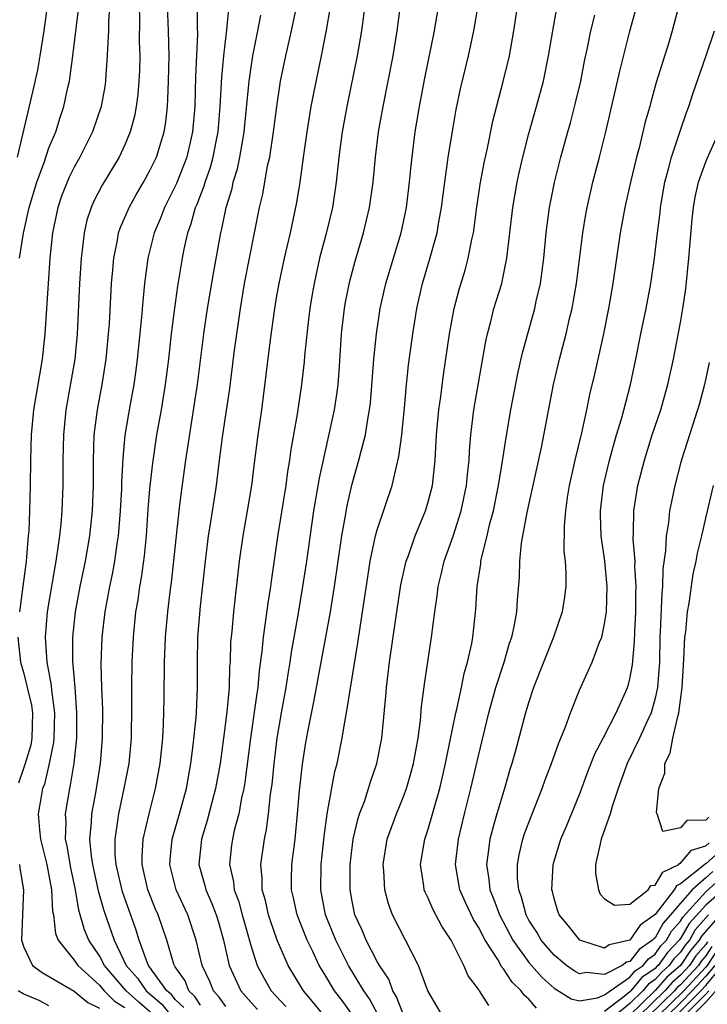
# Model space of a CAD drawing. Units: inches. Extents: x 2646000 to 2646756, y 1515000 to 1518000.
# Drawn here: x 2646245 to 2646299, y 1516934 to 1517012 of the extents above; entities that cross this region are included whole.
import ezdxf

# ---------------------------------------------------------------- set-up
doc = ezdxf.new("R2010")
doc.units = ezdxf.units.IN
doc.header["$MEASUREMENT"] = 0
doc.layers.add('LD26461515_2ft', color=41, linetype='Continuous')

msp = doc.modelspace()

# ---------------------------------------------------------------- linework, layer by layer
at = {"layer": 'LD26461515_2ft'}
for points, elevation in [([(2646269.54, 1517014.46), (2646268.962, 1517011.038), (2646268.555, 1517009), (2646267.937, 1517006.064), (2646267.738, 1517005), (2646267.407, 1517003), (2646267.142, 1517001.142), (2646266.86, 1516999), (2646266.602, 1516997.398), (2646266.098, 1516995), (2646265.623, 1516993), (2646265.191, 1516991), (2646265, 1516989.843), (2646264.864, 1516989), (2646264.527, 1516986.527), (2646263.833, 1516981), (2646263.542, 1516979), (2646263.243, 1516976.757), (2646263.029, 1516975), (2646262.704, 1516973), (2646262.352, 1516971), (2646262.073, 1516969), (2646261.618, 1516965), (2646261.477, 1516963.477), (2646261.42, 1516963), (2646261.386, 1516962.614), (2646261.335, 1516961), (2646261.306, 1516960.694), (2646261.257, 1516959), (2646261.086, 1516957.086), (2646260.825, 1516955), (2646260.549, 1516953), (2646260.194, 1516951), (2646259.898, 1516949.898), (2646259.536, 1516948.464), (2646259.072, 1516947), (2646258.872, 1516945), (2646259.339, 1516943.339), (2646259.409, 1516943), (2646259.904, 1516941.905), (2646260.239, 1516941), (2646260.416, 1516940.416), (2646260.826, 1516939), (2646261.273, 1516937), (2646262.199, 1516935), (2646263, 1516934.073), (2646263.519, 1516933.519)], 9304), ([(2646251.878, 1517014.123), (2646251.72, 1517011.72), (2646251.71, 1517011), (2646251.624, 1517009.624), (2646251.619, 1517009), (2646251.5, 1517007.5), (2646251.475, 1517007), (2646251.417, 1517006.583), (2646251.146, 1517005), (2646250.459, 1517003), (2646249.452, 1517001), (2646249, 1517000.201), (2646248.599, 1516999.401), (2646248.429, 1516999), (2646248.027, 1516997.973), (2646247.69, 1516997), (2646247.278, 1516995), (2646247.078, 1516993), (2646246.933, 1516991), (2646246.685, 1516987), (2646246.466, 1516985), (2646246.24, 1516983.76), (2646245.786, 1516981), (2646245.601, 1516979), (2646245.537, 1516977), (2646245.508, 1516975), (2646245.457, 1516973), (2646245.396, 1516971.396), (2646245.365, 1516971), (2646245.321, 1516970.679), (2646245.198, 1516969), (2646244.673, 1516965)], 9290), ([(2646275, 1516933.313), (2646274.526, 1516934.526), (2646274.234, 1516935), (2646273.905, 1516935.905), (2646273.182, 1516937), (2646273, 1516937.313), (2646272.104, 1516939), (2646271.788, 1516939.788), (2646271.222, 1516941), (2646271, 1516942.101), (2646270.846, 1516943), (2646270.859, 1516945), (2646271.09, 1516947), (2646271.448, 1516948.552), (2646271.597, 1516949), (2646271.977, 1516949.977), (2646272.314, 1516951), (2646272.463, 1516951.537), (2646272.972, 1516953), (2646273.347, 1516955), (2646273.685, 1516958.315), (2646273.739, 1516959), (2646273.976, 1516961), (2646274.457, 1516964.457), (2646274.871, 1516967.129), (2646275.288, 1516969), (2646275.461, 1516969.461), (2646275.988, 1516971), (2646276.822, 1516973), (2646277, 1516973.597), (2646277.359, 1516975), (2646277.579, 1516977), (2646277.696, 1516979), (2646277.879, 1516981), (2646278.034, 1516982.034), (2646278.244, 1516983.756), (2646278.708, 1516987), (2646279.077, 1516989), (2646279.473, 1516990.527), (2646279.945, 1516992.055), (2646280.199, 1516993), (2646280.482, 1516994.482), (2646280.608, 1516995), (2646280.854, 1516996.854), (2646281.148, 1516998.852), (2646281.457, 1517000.544), (2646281.714, 1517001.714), (2646282.151, 1517003.849), (2646282.976, 1517006.976), (2646283.461, 1517009), (2646283.818, 1517011), (2646284.22, 1517013.78)], 9314), ([(2646285.616, 1516933.617), (2646285, 1516934.331), (2646284.638, 1516934.638), (2646284.392, 1516935), (2646283.68, 1516935.68), (2646283, 1516936.735), (2646282.869, 1516936.868), (2646282.537, 1516937.463), (2646281.539, 1516939), (2646281, 1516940.044), (2646280.628, 1516940.628), (2646279.981, 1516941.98), (2646279.538, 1516943), (2646279.196, 1516945), (2646279.415, 1516947), (2646279.902, 1516949), (2646280.41, 1516951), (2646281, 1516953.601), (2646281.835, 1516957), (2646282.389, 1516959), (2646283.031, 1516961), (2646283.479, 1516962.521), (2646283.646, 1516963), (2646283.837, 1516963.837), (2646284.035, 1516965), (2646284.092, 1516965.908), (2646284.259, 1516967.741), (2646284.296, 1516969), (2646284.428, 1516970.428), (2646284.526, 1516971), (2646284.866, 1516972.866), (2646285.993, 1516977.993), (2646286.95, 1516983), (2646287.419, 1516985), (2646287.952, 1516987), (2646288.229, 1516988.229), (2646288.423, 1516989), (2646288.519, 1516989.481), (2646288.764, 1516991), (2646289.281, 1516995), (2646289.515, 1516996.485), (2646289.614, 1516997), (2646290.067, 1516999), (2646290.595, 1517001), (2646291.1, 1517003), (2646292.202, 1517007.798), (2646293, 1517010.958), (2646293.857, 1517014.143)], 9320), ([(2646246.884, 1517013.116), (2646246.601, 1517011), (2646246.28, 1517009), (2646246.089, 1517007.911), (2646245.727, 1517006.273), (2646245, 1517003.238), (2646244.487, 1517001)], 9286), ([(2646244.68, 1516993), (2646244.975, 1516994.975), (2646245.43, 1516997), (2646246.045, 1516999), (2646246.637, 1517000.637), (2646247, 1517001.727), (2646247.531, 1517003), (2646247.882, 1517004.118), (2646248.187, 1517005), (2646248.497, 1517006.498), (2646248.615, 1517007), (2646248.892, 1517009), (2646249.329, 1517012.671)], 9288), ([(2646254.132, 1517013), (2646254.173, 1517011.827), (2646254.155, 1517010.155), (2646254.187, 1517009), (2646254.16, 1517007.839), (2646254.122, 1517007), (2646254.037, 1517005.963), (2646253.91, 1517005), (2646253.771, 1517004.23), (2646253.429, 1517003), (2646253, 1517001.971), (2646252.549, 1517001), (2646251.224, 1516998.776), (2646250.538, 1516997.462), (2646250.336, 1516997), (2646250.007, 1516995.993), (2646249.777, 1516995), (2646249.64, 1516993.64), (2646249.55, 1516993), (2646249.428, 1516991), (2646249.24, 1516987), (2646249.037, 1516985), (2646248.343, 1516981), (2646248.147, 1516979), (2646248.103, 1516977), (2646248.1, 1516975), (2646248.03, 1516973), (2646247.947, 1516971.947), (2646247.844, 1516971), (2646247.717, 1516970.283), (2646247.548, 1516969), (2646247.454, 1516968.547), (2646246.851, 1516965), (2646246.694, 1516963), (2646246.844, 1516961), (2646247.176, 1516959.176), (2646247.204, 1516958.796), (2646247.427, 1516957), (2646247.381, 1516955), (2646247.349, 1516954.651), (2646247.018, 1516952.982), (2646246.64, 1516951.36), (2646246.489, 1516951), (2646246.374, 1516950.374), (2646246.156, 1516949), (2646246.25, 1516947.75), (2646246.343, 1516947), (2646246.832, 1516945), (2646247.204, 1516943), (2646247.29, 1516941.29), (2646247.349, 1516941), (2646247.523, 1516939.523), (2646247.726, 1516939), (2646249, 1516937.421), (2646249.281, 1516937), (2646251, 1516935.436), (2646251.373, 1516935), (2646252.187, 1516934.187), (2646253, 1516933.676)], 9292), ([(2646255.175, 1516933.176), (2646254.107, 1516934.107), (2646253.118, 1516935), (2646251.408, 1516937), (2646251, 1516937.756), (2646250.153, 1516939), (2646249.823, 1516939.824), (2646249.378, 1516941.378), (2646249.113, 1516943), (2646248.723, 1516944.723), (2646248.443, 1516946.443), (2646248.321, 1516947), (2646248.355, 1516948.355), (2646248.31, 1516949), (2646248.641, 1516951), (2646248.716, 1516951.284), (2646248.997, 1516953.003), (2646249.199, 1516955), (2646249.217, 1516957), (2646249.075, 1516959), (2646248.899, 1516961.101), (2646248.885, 1516963), (2646249.098, 1516965), (2646249.478, 1516967), (2646249.891, 1516969), (2646250.229, 1516971), (2646250.439, 1516973), (2646250.523, 1516975), (2646250.528, 1516977), (2646250.592, 1516979), (2646250.839, 1516981), (2646251.205, 1516983), (2646251.518, 1516985), (2646251.723, 1516987), (2646251.783, 1516987.783), (2646251.96, 1516991), (2646252.059, 1516992.059), (2646252.125, 1516993), (2646252.426, 1516994.426), (2646252.515, 1516995), (2646252.633, 1516995.366), (2646253.344, 1516997), (2646253.932, 1516998.068), (2646254.488, 1516999), (2646255, 1516999.928), (2646255.503, 1517001), (2646256.117, 1517003), (2646256.246, 1517003.754), (2646256.38, 1517005), (2646256.424, 1517005.576), (2646256.476, 1517007), (2646256.516, 1517009), (2646256.478, 1517011), (2646256.388, 1517013)], 9294), ([(2646258.732, 1517013.268), (2646258.734, 1517011.266), (2646258.752, 1517010.752), (2646258.612, 1517007.388), (2646258.545, 1517005), (2646258.375, 1517003), (2646257.906, 1517001), (2646257.092, 1516998.908), (2646256.141, 1516997), (2646255.828, 1516996.172), (2646255.326, 1516995), (2646254.82, 1516993), (2646254.569, 1516991), (2646254.421, 1516989.579), (2646254.332, 1516988.332), (2646253.99, 1516985), (2646253.88, 1516984.121), (2646253.718, 1516983), (2646253.424, 1516981.424), (2646253.009, 1516978.991), (2646252.845, 1516977.154), (2646252.754, 1516975.247), (2646252.742, 1516974.742), (2646252.641, 1516973), (2646252.477, 1516971), (2646252.376, 1516970.376), (2646252.195, 1516969), (2646252.013, 1516967.987), (2646251.801, 1516967), (2646251.431, 1516965), (2646251.194, 1516963), (2646251.12, 1516960.88), (2646251.16, 1516959), (2646251.227, 1516957.227), (2646251.225, 1516955), (2646251.061, 1516953), (2646250.677, 1516950.677), (2646250.361, 1516949), (2646250.344, 1516948.344), (2646250.218, 1516947), (2646250.337, 1516945.663), (2646250.44, 1516945), (2646250.907, 1516942.908), (2646251.351, 1516941.351), (2646252.165, 1516939), (2646253.126, 1516937), (2646254.007, 1516936.007), (2646254.702, 1516935), (2646255.935, 1516933.935), (2646256.67, 1516933)], 9296), ([(2646257.67, 1516933.67), (2646257, 1516934.306), (2646256.694, 1516934.695), (2646256.338, 1516935), (2646254.894, 1516937), (2646254.807, 1516937.193), (2646254.143, 1516939), (2646253.877, 1516939.877), (2646252.825, 1516942.825), (2646252.315, 1516945), (2646252.246, 1516945.754), (2646252.23, 1516947), (2646252.46, 1516948.46), (2646252.52, 1516949), (2646252.955, 1516951), (2646253.342, 1516953), (2646253.532, 1516955), (2646253.572, 1516957.573), (2646253.56, 1516959), (2646253.585, 1516961), (2646253.684, 1516963), (2646253.89, 1516965), (2646254.054, 1516965.946), (2646254.195, 1516967), (2646254.324, 1516967.676), (2646254.564, 1516969.436), (2646254.714, 1516971), (2646254.862, 1516973.137), (2646255, 1516974.725), (2646255.229, 1516976.771), (2646255.553, 1516979), (2646255.903, 1516981), (2646256.229, 1516983), (2646256.479, 1516985), (2646256.702, 1516987), (2646256.965, 1516989.035), (2646257.216, 1516990.783), (2646257.571, 1516993), (2646257.709, 1516993.709), (2646257.998, 1516995), (2646258.272, 1516995.728), (2646258.613, 1516997), (2646258.735, 1516997.265), (2646259.286, 1516998.714), (2646259.36, 1516999), (2646259.795, 1517000.205), (2646260.009, 1517001), (2646260.242, 1517002.242), (2646260.401, 1517003), (2646260.564, 1517005), (2646260.68, 1517007.32), (2646260.839, 1517009), (2646261.075, 1517011.075), (2646261.27, 1517013)], 9298), ([(2646261, 1516933.754), (2646260.486, 1516934.486), (2646260.024, 1516935), (2646259.725, 1516935.725), (2646259.118, 1516937), (2646258.663, 1516939), (2646257.989, 1516941), (2646257.065, 1516943), (2646256.572, 1516945), (2646256.598, 1516945.402), (2646256.76, 1516947), (2646256.806, 1516947.194), (2646257.349, 1516949), (2646257.891, 1516951), (2646258.244, 1516953), (2646258.429, 1516954.429), (2646258.653, 1516956.653), (2646258.675, 1516957), (2646258.766, 1516959), (2646258.76, 1516961), (2646258.793, 1516963), (2646259, 1516965.45), (2646259.384, 1516969), (2646259.643, 1516971), (2646259.774, 1516971.774), (2646260.257, 1516975), (2646260.504, 1516977), (2646260.774, 1516979), (2646261.316, 1516982.684), (2646261.704, 1516985.704), (2646262.159, 1516989), (2646262.479, 1516991), (2646263.674, 1516997), (2646263.927, 1516998.073), (2646264.316, 1517000.316), (2646264.476, 1517001), (2646264.779, 1517003), (2646265.032, 1517005), (2646265.344, 1517007), (2646265.747, 1517009), (2646266.196, 1517011), (2646266.621, 1517013)], 9302), ([(2646272.016, 1517013), (2646271.751, 1517011), (2646271.413, 1517009), (2646270.582, 1517005), (2646270.214, 1517003), (2646269.952, 1517001), (2646269.75, 1516999), (2646269.441, 1516997), (2646268.937, 1516994.937), (2646268.43, 1516993), (2646267.99, 1516991), (2646267.843, 1516990.157), (2646267.657, 1516989), (2646267.466, 1516987.466), (2646267.234, 1516985.234), (2646267.2, 1516984.799), (2646266.998, 1516983), (2646266.648, 1516980.648), (2646266.164, 1516977.836), (2646266.058, 1516977), (2646265.9, 1516976.1), (2646265.751, 1516975), (2646265.125, 1516971.125), (2646264.583, 1516967.417), (2646264.535, 1516967), (2646264.32, 1516965.68), (2646264.131, 1516964.131), (2646263.956, 1516963), (2646263.864, 1516961.864), (2646263.655, 1516960.345), (2646263.541, 1516959), (2646263.461, 1516958.539), (2646262.967, 1516955), (2646262.515, 1516951.485), (2646262.431, 1516951), (2646262.255, 1516950.255), (2646262.027, 1516949), (2646261.675, 1516947.675), (2646261.532, 1516947), (2646261.465, 1516946.534), (2646261.298, 1516945), (2646261.611, 1516943.611), (2646261.66, 1516943), (2646262.026, 1516942.026), (2646262.291, 1516941), (2646263, 1516938.504), (2646263.491, 1516937), (2646264.015, 1516936.015), (2646264.603, 1516935), (2646265.753, 1516933.753)], 9306), ([(2646268.784, 1516933), (2646267.996, 1516933.995), (2646267.143, 1516935), (2646265.945, 1516937), (2646265.082, 1516939), (2646264.53, 1516940.531), (2646264.385, 1516941), (2646264.134, 1516942.135), (2646263.879, 1516943), (2646263.881, 1516943.881), (2646263.779, 1516945), (2646264.062, 1516947), (2646264.223, 1516947.777), (2646264.381, 1516949), (2646264.549, 1516950.549), (2646264.67, 1516951.33), (2646264.831, 1516953), (2646265.066, 1516955), (2646265.41, 1516957), (2646265.777, 1516959), (2646265.93, 1516960.07), (2646266.095, 1516961), (2646266.202, 1516961.799), (2646266.727, 1516964.727), (2646267.115, 1516967), (2646267.419, 1516969), (2646267.974, 1516973), (2646268.41, 1516975.59), (2646269.6, 1516981), (2646269.79, 1516982.21), (2646269.891, 1516983), (2646269.975, 1516984.025), (2646270.167, 1516987), (2646270.399, 1516989), (2646270.487, 1516989.513), (2646270.825, 1516991.175), (2646271.243, 1516992.757), (2646271.901, 1516995), (2646272.378, 1516997), (2646272.666, 1516999), (2646272.858, 1517001), (2646273.106, 1517003), (2646273.462, 1517005), (2646274.258, 1517009), (2646274.579, 1517011), (2646274.847, 1517013)], 9308), ([(2646271.05, 1516933.05), (2646270.218, 1516934.218), (2646269.612, 1516935), (2646269, 1516936.022), (2646268.621, 1516936.621), (2646268.407, 1516937), (2646267.897, 1516938.103), (2646267.455, 1516939), (2646266.657, 1516941), (2646266.36, 1516942.36), (2646266.204, 1516943), (2646266.205, 1516943.795), (2646266.234, 1516945), (2646266.484, 1516947), (2646266.691, 1516949), (2646266.849, 1516950.849), (2646267.066, 1516952.934), (2646267.338, 1516954.662), (2646267.488, 1516955.488), (2646268.004, 1516957.996), (2646269.287, 1516965), (2646269.61, 1516967), (2646270.187, 1516971), (2646270.458, 1516972.457), (2646270.61, 1516973.389), (2646270.982, 1516975.018), (2646271.545, 1516977), (2646271.708, 1516977.708), (2646272.052, 1516979), (2646272.237, 1516980.237), (2646272.39, 1516981), (2646272.458, 1516981.542), (2646272.736, 1516985), (2646272.934, 1516987), (2646273.232, 1516989), (2646273.675, 1516991), (2646274.884, 1516995), (2646275.257, 1516996.743), (2646275.306, 1516997), (2646275.555, 1516999), (2646275.677, 1517000.323), (2646276.004, 1517003), (2646276.33, 1517005), (2646276.76, 1517007.24), (2646277.53, 1517011), (2646277.645, 1517011.645), (2646277.879, 1517013)], 9310), ([(2646273.072, 1516933.072), (2646272.372, 1516934.372), (2646271.933, 1516935), (2646270.73, 1516937), (2646269.71, 1516939), (2646268.908, 1516941), (2646268.521, 1516943), (2646268.565, 1516945), (2646268.797, 1516947.203), (2646269.032, 1516949), (2646269.634, 1516952.366), (2646269.81, 1516953), (2646270.21, 1516955), (2646270.45, 1516956.45), (2646270.563, 1516957), (2646271.465, 1516962.535), (2646272.242, 1516967.759), (2646272.441, 1516969), (2646272.865, 1516971), (2646273, 1516971.488), (2646274.163, 1516975), (2646274.507, 1516976.507), (2646274.712, 1516977.288), (2646274.946, 1516979), (2646275.154, 1516981.154), (2646275.306, 1516983), (2646275.472, 1516984.528), (2646275.817, 1516987), (2646276.132, 1516989), (2646276.568, 1516991), (2646277.129, 1516992.872), (2646277.733, 1516995), (2646277.874, 1516995.874), (2646278.085, 1516997), (2646278.338, 1516999), (2646278.569, 1517000.569), (2646278.62, 1517001), (2646279, 1517003.339), (2646279.247, 1517004.753), (2646279.598, 1517006.402), (2646280.225, 1517009), (2646280.649, 1517011), (2646280.975, 1517013)], 9312), ([(2646278.168, 1516933), (2646277, 1516934.99), (2646276.258, 1516937), (2646274.2, 1516941), (2646273.874, 1516941.874), (2646273.588, 1516943), (2646273.512, 1516944.488), (2646273.459, 1516945), (2646273.773, 1516947), (2646274.509, 1516949), (2646275, 1516950.162), (2646275.317, 1516951), (2646275.693, 1516952.307), (2646275.872, 1516953), (2646276.226, 1516955), (2646276.416, 1516956.416), (2646276.505, 1516957.495), (2646276.736, 1516959.263), (2646277.289, 1516963), (2646277.542, 1516965), (2646277.745, 1516966.255), (2646277.821, 1516967), (2646278.058, 1516967.942), (2646278.289, 1516969), (2646279.002, 1516970.998), (2646279.652, 1516973), (2646280.07, 1516975), (2646280.136, 1516975.864), (2646280.261, 1516977), (2646280.293, 1516977.707), (2646280.401, 1516979), (2646280.653, 1516981), (2646281.584, 1516986.416), (2646281.714, 1516987), (2646281.984, 1516987.985), (2646282.238, 1516989), (2646282.85, 1516991), (2646283, 1516991.677), (2646283.266, 1516993), (2646283.733, 1516997), (2646283.914, 1516998.086), (2646284.085, 1516999), (2646284.241, 1516999.759), (2646284.524, 1517001), (2646285, 1517002.861), (2646285.608, 1517005), (2646286.147, 1517007), (2646286.557, 1517009), (2646286.888, 1517011), (2646287.206, 1517012.794)], 9316), ([(2646296.895, 1517013.106), (2646296.344, 1517011), (2646296.07, 1517010.07), (2646295.092, 1517006.908), (2646294.651, 1517005.348), (2646294.567, 1517005), (2646294.215, 1517003.785), (2646293.727, 1517001.727), (2646293.526, 1517001), (2646293.055, 1516999), (2646292.611, 1516997), (2646292.237, 1516995), (2646291.639, 1516991), (2646291.31, 1516989), (2646290.917, 1516987), (2646290.193, 1516983.807), (2646289.807, 1516982.194), (2646289.565, 1516981), (2646289.157, 1516979.157), (2646288.637, 1516977), (2646288.2, 1516975), (2646288.039, 1516974.039), (2646287.898, 1516973), (2646287.785, 1516971.785), (2646287.775, 1516969.776), (2646287.863, 1516969), (2646287.923, 1516968.077), (2646287.92, 1516967), (2646287.818, 1516966.182), (2646287.645, 1516965), (2646286.958, 1516963), (2646285.378, 1516959), (2646285, 1516957.867), (2646284.744, 1516957), (2646283.903, 1516953.903), (2646283.644, 1516953), (2646283.487, 1516952.513), (2646283.059, 1516951), (2646282.454, 1516949), (2646282.263, 1516948.263), (2646281.896, 1516947), (2646281.757, 1516945.757), (2646281.64, 1516945), (2646281.836, 1516943.836), (2646281.914, 1516943), (2646282.232, 1516942.232), (2646282.664, 1516941), (2646283.739, 1516939), (2646285, 1516937.248), (2646285.212, 1516937), (2646286.052, 1516936.052), (2646287, 1516935.201), (2646288.357, 1516934.357), (2646289, 1516934.211), (2646290.426, 1516934.426), (2646291, 1516934.668), (2646291.431, 1516935), (2646293, 1516936.064), (2646293.423, 1516936.577), (2646294.051, 1516937), (2646294.465, 1516937.535), (2646295, 1516937.902), (2646295.457, 1516938.543), (2646295.898, 1516939), (2646296.292, 1516939.709), (2646297, 1516940.505), (2646297.179, 1516940.821), (2646299, 1516942.833), (2646300.136, 1516943.864)], 9322), ([(2646259, 1516933.851), (2646258.555, 1516934.555), (2646258.087, 1516935), (2646257.775, 1516935.775), (2646257, 1516936.892), (2646256.93, 1516937), (2646256.888, 1516937.112), (2646256.324, 1516939), (2646255.645, 1516941), (2646255.445, 1516941.445), (2646254.83, 1516943), (2646254.378, 1516945), (2646254.369, 1516945.631), (2646254.458, 1516947), (2646254.925, 1516949), (2646255.445, 1516951), (2646255.809, 1516953), (2646256.004, 1516955), (2646256.071, 1516956.072), (2646256.131, 1516958.131), (2646256.158, 1516961), (2646256.232, 1516963), (2646256.405, 1516965), (2646256.589, 1516966.589), (2646256.69, 1516967.31), (2646257.307, 1516973), (2646257.495, 1516974.505), (2646257.848, 1516977), (2646258.535, 1516981.465), (2646258.754, 1516983), (2646259.272, 1516987), (2646259.564, 1516989), (2646260.048, 1516991.952), (2646260.6, 1516995), (2646260.69, 1516995.31), (2646261.027, 1516997), (2646261.494, 1516998.505), (2646261.593, 1516999), (2646261.93, 1517000.07), (2646262.122, 1517001), (2646262.339, 1517002.338), (2646262.466, 1517003), (2646262.846, 1517007), (2646263, 1517008.112), (2646263.142, 1517009), (2646263.541, 1517011), (2646263.769, 1517012.231)], 9300), ([(2646281.83, 1516933.83), (2646281.088, 1516935), (2646281.045, 1516935.045), (2646281, 1516935.134), (2646280.182, 1516936.182), (2646279.85, 1516937), (2646278.853, 1516939), (2646278.107, 1516940.106), (2646277.411, 1516941.411), (2646277, 1516942.394), (2646276.794, 1516942.794), (2646276.722, 1516943), (2646276.687, 1516943.313), (2646276.427, 1516945), (2646276.757, 1516947), (2646277, 1516947.714), (2646277.942, 1516951), (2646278.404, 1516953), (2646278.491, 1516953.509), (2646279.216, 1516957), (2646279.294, 1516957.294), (2646279.663, 1516959), (2646279.882, 1516960.117), (2646280.153, 1516961), (2646280.479, 1516962.479), (2646280.566, 1516963), (2646280.794, 1516965.206), (2646280.906, 1516967), (2646281.192, 1516968.808), (2646281.206, 1516969), (2646281.249, 1516969.248), (2646281.688, 1516971), (2646281.888, 1516971.888), (2646282.191, 1516973), (2646282.606, 1516975), (2646282.917, 1516976.917), (2646283.192, 1516978.807), (2646283.571, 1516981), (2646284.126, 1516983.874), (2646284.493, 1516985.507), (2646285.463, 1516989), (2646285.585, 1516989.585), (2646285.923, 1516991), (2646286.193, 1516993), (2646286.373, 1516995), (2646286.634, 1516997), (2646287.026, 1516998.974), (2646287.533, 1517001), (2646288.077, 1517003), (2646288.286, 1517003.714), (2646288.703, 1517005.297), (2646289.111, 1517007), (2646289.414, 1517008.586), (2646289.643, 1517009.643), (2646289.901, 1517011), (2646290.219, 1517012.219)], 9318), ([(2646299.557, 1516944.443), (2646299, 1516943.934), (2646297.919, 1516943), (2646297, 1516941.945), (2646296.213, 1516941), (2646295.642, 1516940.358), (2646295, 1516939.201), (2646294.883, 1516939.117), (2646294.801, 1516939), (2646293.732, 1516938.268), (2646293, 1516937.32), (2646292.738, 1516937.263), (2646292.383, 1516937), (2646291, 1516936.273), (2646289.56, 1516936.44), (2646289, 1516936.341), (2646288.576, 1516936.576), (2646287.988, 1516937), (2646287, 1516937.807), (2646285.976, 1516939), (2646285.624, 1516939.624), (2646285, 1516940.592), (2646284.783, 1516941), (2646284.42, 1516942.419), (2646284.197, 1516943), (2646284.11, 1516943.89), (2646284.102, 1516945), (2646284.23, 1516945.77), (2646284.524, 1516947), (2646284.639, 1516947.361), (2646285, 1516948.325), (2646286.058, 1516951), (2646286.293, 1516951.707), (2646286.782, 1516953), (2646287.367, 1516954.633), (2646287.531, 1516955), (2646287.889, 1516955.888), (2646288.287, 1516957), (2646289, 1516958.804), (2646290.014, 1516961), (2646290.593, 1516962.593), (2646290.766, 1516963), (2646291, 1516964.054), (2646291.139, 1516965), (2646291.205, 1516967), (2646291.023, 1516969), (2646290.718, 1516971), (2646290.659, 1516972.658), (2646290.659, 1516973), (2646290.919, 1516975), (2646291.392, 1516977), (2646291.95, 1516979), (2646292.355, 1516980.355), (2646293.052, 1516983), (2646293.474, 1516985), (2646293.86, 1516987), (2646294.275, 1516989), (2646294.667, 1516991), (2646294.957, 1516993), (2646295.176, 1516995), (2646295.384, 1516996.615), (2646295.421, 1516997), (2646295.767, 1516999), (2646296.057, 1517000.057), (2646296.286, 1517001), (2646297, 1517003.132), (2646297.481, 1517004.519), (2646297.664, 1517005), (2646297.987, 1517006.012), (2646299.045, 1517009.045), (2646299.699, 1517011)], 9324), ([(2646300.043, 1516945.957), (2646299, 1516945.056), (2646298.958, 1516945.043), (2646298.921, 1516945), (2646297, 1516943.457), (2646296.692, 1516943.307), (2646296.512, 1516943), (2646295, 1516941.025), (2646293.82, 1516940.18), (2646293, 1516939.004), (2646291.36, 1516938.64), (2646291, 1516938.374), (2646289.041, 1516939), (2646289, 1516939.024), (2646288.127, 1516940.127), (2646287.411, 1516941), (2646287.305, 1516941.305), (2646287, 1516942.297), (2646286.869, 1516942.869), (2646286.824, 1516943), (2646286.917, 1516945), (2646287.521, 1516947), (2646287.969, 1516948.031), (2646289, 1516950.534), (2646289.67, 1516952.33), (2646290.235, 1516953.765), (2646290.888, 1516955), (2646291.911, 1516957), (2646292.676, 1516958.677), (2646292.868, 1516959.132), (2646293, 1516959.7), (2646293.198, 1516960.802), (2646293.357, 1516962.643), (2646293.377, 1516963.376), (2646293.463, 1516965), (2646293.476, 1516966.524), (2646293.496, 1516967), (2646293.393, 1516968.607), (2646293.404, 1516969), (2646293.254, 1516970.746), (2646293.29, 1516971.29), (2646293.309, 1516973), (2646293.638, 1516975), (2646294.149, 1516977), (2646294.773, 1516979), (2646295.441, 1516981), (2646296.009, 1516983), (2646296.443, 1516985), (2646297, 1516987.913), (2646297.19, 1516989), (2646297.435, 1516990.566), (2646297.675, 1516993), (2646297.93, 1516996.07), (2646298.037, 1516997), (2646298.176, 1516997.824), (2646298.44, 1516999), (2646299, 1517000.61), (2646299.109, 1517000.891), (2646300.056, 1517003)], 9326), ([(2646299.274, 1516984.726), (2646298.9, 1516983), (2646298.499, 1516981.501), (2646298.355, 1516981), (2646297.1, 1516977.1), (2646297, 1516976.741), (2646296.548, 1516975), (2646296.281, 1516973.719), (2646296.148, 1516973), (2646296.049, 1516972.049), (2646295.87, 1516971), (2646295.824, 1516969.824), (2646295.612, 1516968.388), (2646295.575, 1516967), (2646295.516, 1516966.485), (2646295.402, 1516963.402), (2646295.373, 1516963), (2646295.33, 1516961), (2646295.182, 1516959), (2646295, 1516958.157), (2646294.676, 1516957), (2646294.382, 1516956.382), (2646293.766, 1516955), (2646292.78, 1516953), (2646292.32, 1516951.68), (2646292.062, 1516951), (2646291.595, 1516949.595), (2646291.443, 1516949), (2646290.736, 1516947), (2646290.633, 1516946.633), (2646290.284, 1516945), (2646290.272, 1516944.272), (2646290.512, 1516943), (2646290.657, 1516942.657), (2646291, 1516942.268), (2646291.78, 1516941.78), (2646293, 1516941.85), (2646294.442, 1516943), (2646294.669, 1516943.331), (2646295, 1516943.348), (2646295.612, 1516944.388), (2646296.87, 1516945), (2646296.917, 1516945.083), (2646297, 1516945.092), (2646297.879, 1516946.121), (2646299, 1516946.479), (2646299.28, 1516946.72)], 9328), ([(2646299.258, 1516948.742), (2646299, 1516948.51), (2646297.52, 1516948.48), (2646297, 1516947.908), (2646295.598, 1516947.598), (2646295.165, 1516949), (2646295.103, 1516949.103), (2646295.287, 1516951), (2646295.765, 1516952.235), (2646295.775, 1516953), (2646296.198, 1516953.802), (2646296.403, 1516955), (2646296.812, 1516956.812), (2646296.88, 1516957), (2646297.134, 1516959), (2646297.231, 1516960.77), (2646297.273, 1516961.273), (2646297.354, 1516963), (2646297.415, 1516963.415), (2646297.558, 1516965), (2646297.689, 1516965.689), (2646298.021, 1516967.98), (2646298.256, 1516969), (2646298.365, 1516969.635), (2646298.689, 1516971), (2646299, 1516972.406), (2646299.616, 1516975)], 9330), ([(2646244.538, 1516963), (2646244.754, 1516961), (2646245, 1516960.123), (2646245.282, 1516959), (2646245.609, 1516957.609), (2646245.684, 1516957), (2646245.653, 1516955), (2646245.557, 1516954.443), (2646245.099, 1516952.901), (2646245, 1516952.665), (2646244.579, 1516951.421)], 9290), ([(2646244.671, 1516945), (2646244.702, 1516944.702), (2646244.976, 1516943), (2646244.908, 1516941), (2646244.816, 1516939), (2646245, 1516938.441), (2646245.691, 1516937), (2646246.455, 1516936.454), (2646249, 1516934.965), (2646250.081, 1516934.081), (2646251, 1516933.618)], 9290), ([(2646300.715, 1516943.284), (2646299, 1516941.779), (2646297.679, 1516940.321), (2646297, 1516939.126), (2646296.908, 1516939), (2646295.97, 1516938.03), (2646295.237, 1516937), (2646295.111, 1516936.889), (2646295, 1516936.764), (2646293.946, 1516936.054), (2646293.077, 1516935), (2646293, 1516934.925), (2646292.542, 1516934.542), (2646291, 1516933.356)], 9320), ([(2646299.236, 1516941), (2646298.179, 1516939.821), (2646297.712, 1516939), (2646297.384, 1516938.616), (2646297, 1516938.051), (2646296.483, 1516937.517), (2646296.115, 1516937), (2646295.521, 1516936.479), (2646295, 1516935.889), (2646294.468, 1516935.532), (2646294.03, 1516935), (2646293, 1516933.991), (2646291.815, 1516933)], 9318), ([(2646300.14, 1516941), (2646298.679, 1516939.321), (2646298.496, 1516939), (2646297.807, 1516938.193), (2646296.994, 1516937), (2646295.931, 1516936.069), (2646295, 1516935.015), (2646292.933, 1516933)], 9316), ([(2646299.131, 1516938.869), (2646299, 1516938.672), (2646298.231, 1516937.769), (2646297.706, 1516937), (2646297, 1516936.236), (2646296.341, 1516935.659), (2646295.76, 1516935), (2646293.727, 1516933)], 9314), ([(2646299.497, 1516938.503), (2646299, 1516937.753), (2646298.653, 1516937.346), (2646298.418, 1516937), (2646297, 1516935.466), (2646296.752, 1516935.248), (2646296.532, 1516935), (2646294.502, 1516933)], 9312), ([(2646299.863, 1516938.137), (2646299.11, 1516937), (2646299, 1516936.869), (2646297.266, 1516935), (2646295.247, 1516933)], 9310), ([(2646299.719, 1516937), (2646299, 1516936.143), (2646297.939, 1516935), (2646297, 1516934.044), (2646295.941, 1516933)], 9308), ([(2646296.636, 1516933), (2646298.612, 1516935), (2646299, 1516935.418), (2646300.329, 1516937)], 9306), ([(2646247, 1516933.796), (2646246.222, 1516934.222), (2646245, 1516934.741), (2646244.559, 1516935)], 9288), ([(2646297.298, 1516933), (2646299, 1516934.73), (2646299.24, 1516935)], 9304), ([(2646299.807, 1516935), (2646299, 1516934.092), (2646297.926, 1516933)], 9302)]:
    msp.add_lwpolyline(points, dxfattribs=dict(at, elevation=elevation))

doc.saveas('drawing.dxf')
